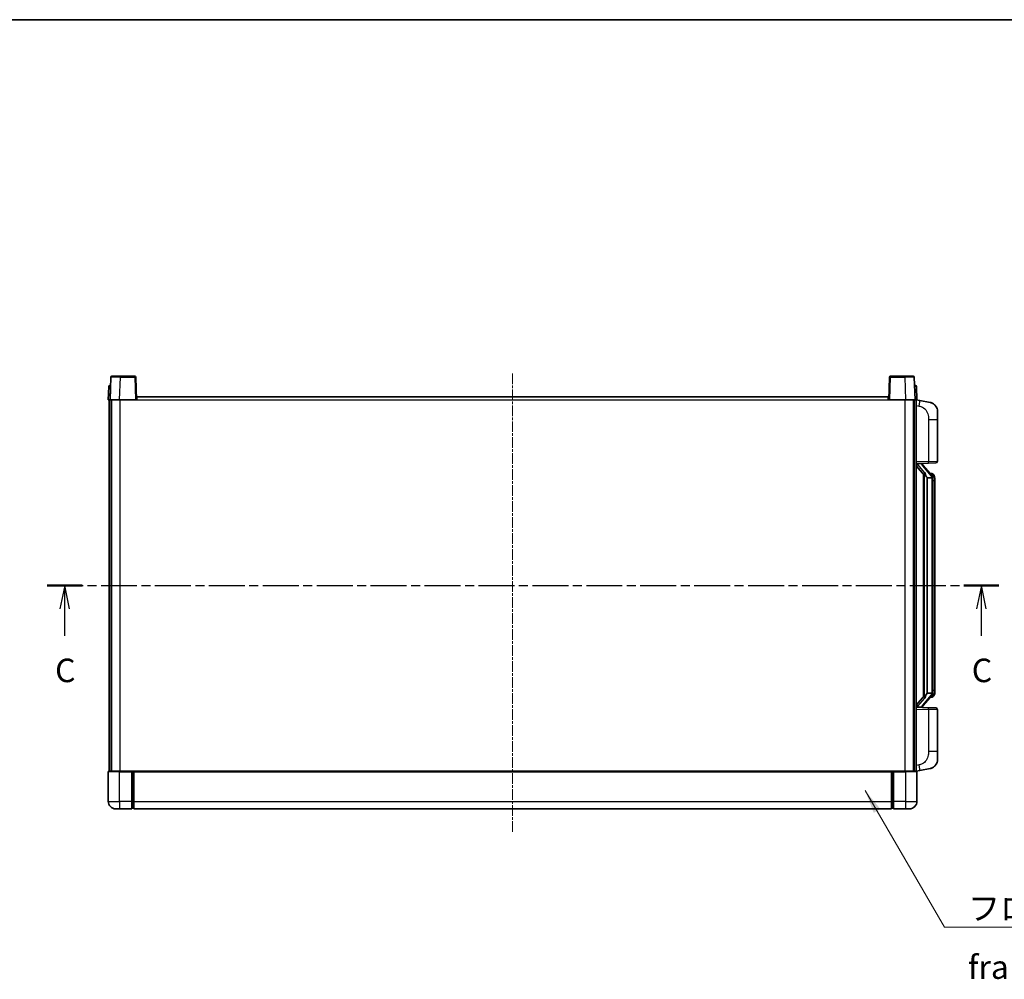
# Model space of a CAD drawing. Units: millimetres. Extents: x 13 to 11813, y 21 to 1426.
# Drawn here: x 2110 to 2634, y 916 to 1426 of the extents above; entities that cross this region are included whole.
import ezdxf

# ---------------------------------------------------------------- set-up
doc = ezdxf.new("R2010")
doc.units = ezdxf.units.MM
doc.linetypes.add('CHAIN', pattern=[0.3543, 0.2362, -0.0295, 0.0591, -0.0295])
for name, color, linetype, lineweight in [('Border (ISO)', 7, 'Continuous', 35), ('Section Line (ISO)', 7, 'CHAIN', 25), ('Symbol (ISO)', 7, 'Continuous', 18), ('Symbol (ISO) @ 1', 7, 'Continuous', 18), ('Visible (ISO)', 7, 'Continuous', 35), ('Visible Narrow (ISO)', 7, 'Continuous', 25)]:
    doc.layers.add(name, color=color, linetype=linetype, lineweight=lineweight)
doc.layers.add('Centerline (ISO)', color=7, linetype='Continuous', lineweight=18, true_color=0x80ffff)
doc.styles.add('Note Text (TK)', font='MS PGothic.ttf')
doc.dimstyles.new('Default - Method 1b (TK)$7', dxfattribs={"dimscale": 4, "dimtxt": 2.5, "dimasz": 2.5, "dimexe": 1, "dimexo": 1.5, "dimgap": 1, "dimtad": 1, "dimtoh": 1, "dimrnd": 1e-08, "dimdsep": 46, "dimtxsty": 'Note Text (TK)', "dimcen": 0.09, "dimdle": 5, "dimclrd": 256, "dimclre": 100, "dimclrt": 7, "dimadec": 1, "dimazin": 1, "dimtfac": 1, "dimtmove": 0, "dimatfit": 3, "dimfxl": 0, "dimtolj": 1, "dimlwd": -1, "dimlwe": -1, "dimarcsym": 0})

# ---------------------------------------------------------------- blocks, each defined once
blk = doc.blocks.new('図面枠 tk図枠')
at = {"layer": 'Border (ISO)'}
blk.add_line((14.5, 289), (405.5, 289), dxfattribs=at)
blk = doc.blocks.new('2dTransSection2')
at = {"layer": 'Section Line (ISO)', "linetype": 'CHAIN', "ltscale": 16.187342}
blk.add_line((122.13, 228.85), (223.36, 228.85), dxfattribs=at)
at = {"layer": 'Section Line (ISO)', "linetype": 'Continuous', "lineweight": 50}
for p, q in [((122.13, 228.85), (125.86, 228.85)), ((219.63, 228.85), (223.36, 228.85))]:
    blk.add_line(p, q, dxfattribs=at)
at = {"layer": 'Section Line (ISO)', "linetype": 'Continuous'}
for p, q in [((124, 228.85), (123.5, 226.35)), ((124, 226.35), (124, 228.85)), ((124.5, 226.35), (124, 228.85)), ((221.49, 228.85), (220.99, 226.35)), ((221.49, 226.35), (221.49, 228.85)), ((221.99, 226.35), (221.49, 228.85)), ((124, 223.51), (124, 226.35)), ((221.49, 223.51), (221.49, 226.35))]:
    blk.add_line(p, q, dxfattribs=at)
at = {"layer": 'Section Line (ISO)', "char_height": 2.5, "attachment_point": 7, "style": 'Note Text (TK)'}
for insert in [(122.98, 217.79), (220.47, 217.79)]:
    blk.add_mtext('C', dxfattribs=dict(at, insert=insert))

msp = doc.modelspace()

# ---------------------------------------------------------------- linework, layer by layer
at = {"layer": 'Centerline (ISO)', "linetype": 'CHAIN', "ltscale": 23.990969}
msp.add_line((2372.5608, 1238.1463), (2372.5608, 994.1463), dxfattribs=at)
at = {"layer": 'Visible (ISO)'}
for p, q in [((2158.9805, 1236.1638), (2158.5608, 1224.1463)), ((2159.4801, 1236.6463), (2163.9774, 1236.6463)), ((2171.6414, 1236.6463), (2163.9774, 1236.6463)), ((2172.5608, 1224.1463), (2172.1411, 1236.1638)), ((2572.9805, 1236.1638), (2572.5608, 1224.1463)), ((2581.1442, 1236.6463), (2573.4801, 1236.6463)), ((2581.1442, 1236.6463), (2585.6414, 1236.6463)), ((2586.5608, 1224.1463), (2586.1411, 1236.1638)), ((2157.8058, 1231.1638), (2157.5608, 1224.1463)), ((2158.3055, 1231.6463), (2158.8052, 1231.6463)), ((2158.8227, 1231.6463), (2158.8052, 1231.6463)), ((2586.3163, 1231.6463), (2586.2989, 1231.6463)), ((2586.3163, 1231.6463), (2586.816, 1231.6463)), ((2587.5608, 1224.1463), (2587.3157, 1231.1638)), ((2172.8108, 1224.1463), (2172.8108, 1225.6463)), ((2172.8108, 1225.6463), (2572.3108, 1225.6463)), ((2572.3108, 1225.6463), (2572.3108, 1224.1463)), ((2158.5602, 1224.1463), (2157.5608, 1224.1463)), ((2158.0608, 1026.6463), (2158.0608, 1224.1463)), ((2158.5608, 1224.1463), (2158.5602, 1224.1463)), ((2163.5577, 1224.1463), (2158.5608, 1224.1463)), ((2159.0608, 1026.6463), (2159.0608, 1224.1463)), ((2159.3108, 1026.6463), (2159.3108, 1224.1463)), ((2172.0611, 1224.1463), (2163.5577, 1224.1463)), ((2172.5608, 1224.1463), (2172.0611, 1224.1463)), ((2172.5608, 1224.1463), (2172.8108, 1224.1463)), ((2572.3108, 1224.1463), (2572.5608, 1224.1463)), ((2573.0605, 1224.1463), (2572.5608, 1224.1463)), ((2581.5638, 1224.1463), (2573.0605, 1224.1463)), ((2586.5608, 1224.1463), (2581.5638, 1224.1463)), ((2585.8108, 1026.6463), (2585.8108, 1224.1463)), ((2586.0608, 1026.6463), (2586.0608, 1224.1463)), ((2586.5614, 1224.1463), (2586.5608, 1224.1463)), ((2587.5608, 1224.1463), (2586.5614, 1224.1463)), ((2587.0608, 1026.6463), (2587.0608, 1224.1463)), ((2589.156, 1223.739), (2587.0608, 1224.1463)), ((2594.5148, 1222.6974), (2589.156, 1223.739)), ((2598.5608, 1217.7892), (2598.5608, 1213.6566)), ((2598.5608, 1191.5136), (2598.5608, 1213.6566)), ((2587.0608, 1190.1463), (2593.7353, 1190.3794)), ((2587.0608, 1188.9569), (2591.4935, 1183.8576)), ((2588.0608, 1190.1563), (2590.0608, 1190.1563)), ((2590.5608, 1190.0829), (2590.5608, 1190.2685)), ((2590.5608, 1189.8772), (2590.5608, 1190.0829)), ((2595.5702, 1183.7407), (2590.8061, 1189.2212)), ((2597.5957, 1190.5142), (2593.7353, 1190.3794)), ((2591.0608, 1184.3554), (2591.0608, 1066.4372)), ((2591.4608, 1183.8952), (2591.4608, 1066.8974)), ((2595.4914, 1184.8313), (2594.6221, 1184.8313)), ((2596.3249, 1184.3967), (2596.2461, 1184.4874)), ((2593.0608, 1182.6563), (2592.9757, 1182.7272)), ((2593.0608, 1182.6563), (2593.0608, 1068.1363)), ((2595.5434, 1182.6563), (2593.0608, 1182.6563)), ((2596.0608, 1068.3641), (2596.0608, 1182.4285)), ((2597.0608, 1181.0813), (2597.0608, 1182.4285)), ((2597.0608, 1069.7113), (2597.0608, 1181.0813)), ((2592.9757, 1068.0654), (2593.0608, 1068.1363)), ((2593.0608, 1068.1363), (2595.5434, 1068.1363)), ((2597.0608, 1068.3641), (2597.0608, 1069.7113)), ((2591.4935, 1066.935), (2587.0608, 1061.8357)), ((2590.8061, 1061.5715), (2595.5702, 1067.052)), ((2595.4914, 1065.9613), (2594.6221, 1065.9613)), ((2596.2461, 1066.3052), (2596.3249, 1066.3959)), ((2593.7353, 1060.4132), (2587.0608, 1060.6463)), ((2588.0608, 1060.6363), (2590.0608, 1060.6363)), ((2590.5608, 1060.7097), (2590.5608, 1060.9154)), ((2590.5608, 1060.5241), (2590.5608, 1060.7097)), ((2593.7353, 1060.4132), (2597.5957, 1060.2784)), ((2598.5608, 1037.136), (2598.5608, 1059.279)), ((2598.5608, 1037.136), (2598.5608, 1033.0034)), ((2157.5608, 1026.3963), (2157.5608, 1010.6463)), ((2157.8108, 1026.6463), (2163.5608, 1026.6463)), ((2170.0608, 1026.6463), (2163.5608, 1026.6463)), ((2170.0608, 1026.6463), (2170.8108, 1026.6463)), ((2170.0608, 1026.6463), (2170.0608, 1026.3963)), ((2170.0608, 1010.6463), (2170.0608, 1026.3963)), ((2170.8108, 1026.6463), (2171.0608, 1026.6463)), ((2171.0608, 1026.6463), (2574.0608, 1026.6463)), ((2171.0608, 1026.3463), (2171.0608, 1026.6463)), ((2171.0608, 1026.3463), (2171.0608, 1010.6463)), ((2574.0608, 1026.6463), (2574.0608, 1026.3463)), ((2574.0608, 1026.6463), (2574.3108, 1026.6463)), ((2574.0608, 1010.6463), (2574.0608, 1026.3463)), ((2574.3108, 1026.6463), (2575.0608, 1026.6463)), ((2581.5608, 1026.6463), (2575.0608, 1026.6463)), ((2575.0608, 1026.3963), (2575.0608, 1026.6463)), ((2575.0608, 1026.3963), (2575.0608, 1010.6463)), ((2581.5608, 1026.6463), (2587.3108, 1026.6463)), ((2587.0608, 1026.6463), (2589.156, 1027.0536)), ((2587.5608, 1010.6463), (2587.5608, 1026.3963)), ((2589.156, 1027.0536), (2594.5148, 1028.0952)), ((2170.0608, 1010.6463), (2170.0608, 1006.6463)), ((2171.0608, 1006.6463), (2171.0608, 1010.6463)), ((2574.0608, 1010.6463), (2574.0608, 1006.6463)), ((2575.0608, 1006.6463), (2575.0608, 1010.6463)), ((2163.5608, 1006.6463), (2161.5608, 1006.6463)), ((2163.5608, 1006.6463), (2170.0608, 1006.6463)), ((2170.8108, 1006.9463), (2170.0608, 1006.9463)), ((2171.0608, 1006.6463), (2574.0608, 1006.6463)), ((2574.3108, 1006.9463), (2575.0608, 1006.9463)), ((2575.0608, 1006.6463), (2581.5608, 1006.6463)), ((2583.5608, 1006.6463), (2581.5608, 1006.6463))]:
    msp.add_line(p, q, dxfattribs=at)
for centre, radius, start, end in [((2159.4801, 1236.1463), 0.5, 90, 178), ((2171.6414, 1236.1463), 0.5, 2, 90), ((2573.4801, 1236.1463), 0.5, 90, 178), ((2585.6414, 1236.1463), 0.5, 2, 90), ((2158.3055, 1231.1463), 0.5, 90, 178), ((2586.816, 1231.1463), 0.5, 2, 90), ((2593.5608, 1217.7892), 5, 0, 41.09567), ((2591.5608, 1189.8772), 1, 180, 221), ((2597.5608, 1191.5136), 1, 272, 0), ((2595.4914, 1183.8313), 1, 41, 90), ((2594.0608, 1182.4285), 2, 5.907532, 41), ((2594.0608, 1182.4285), 2, 0, 5.907532), ((2594.0608, 1068.3641), 2, 319, 354.092468), ((2594.0608, 1068.3641), 2, 354.092468, 0), ((2595.4914, 1066.9613), 1, 270, 319), ((2591.5608, 1060.9154), 1, 139, 180), ((2597.5608, 1059.279), 1, 0, 88), ((2593.5608, 1033.0034), 5, 318.90433, 0), ((2157.8108, 1026.3963), 0.25, 90, 180), ((2587.3108, 1026.3963), 0.25, 0, 90), ((2161.5608, 1010.6463), 4, 180, 270), ((2583.5608, 1010.6463), 4, 270, 0), ((2170.8108, 1007.1963), 0.25, 270, 0), ((2574.3108, 1007.1963), 0.25, 180, 270)]:
    msp.add_arc(centre, radius, start, end, dxfattribs=at)
for centre, major_axis, ratio, start_param, end_param in [((2588.0608, 1190.0095), (-1, 0), 0.14676884, 4.71238898, 6.28318531), ((2588.0608, 1189.3307), (-0.9955, -0.3722), 0.25438663, 4.61756297, 6.18835929), ((2590.0608, 1190.0829), (0.5, 0), 0.14676884, 0, 1.57079633), ((2593.4608, 1189.1948), (0, -6.6667), 0.3, 5.34289009, 6.03820664), ((2593.4608, 1061.5978), (0, 6.6667), 0.3, 0.24497866, 0.94029521), ((2588.0608, 1061.4619), (0.9955, -0.3722), 0.25438663, 3.23641867, 4.807215), ((2588.0608, 1060.7831), (-1, 0), 0.14676884, 0, 1.57079633), ((2590.0608, 1060.7097), (0.5, 0), 0.14676884, 4.71238898, 6.28318531)]:
    msp.add_ellipse(centre, major_axis=major_axis, ratio=ratio, start_param=start_param, end_param=end_param, dxfattribs=at)
for points, knots in [([(2594.5148, 1222.6974), (2594.6164, 1222.6776), (2594.7177, 1222.6547), (2594.8764, 1222.6134), (2594.9347, 1222.5972), (2595.2558, 1222.5012), (2595.5137, 1222.4005), (2595.9812, 1222.1712), (2596.1952, 1222.0462), (2596.5335, 1221.8131), (2596.6651, 1221.7123), (2596.8893, 1221.5227), (2596.9852, 1221.4347), (2597.1208, 1221.3007), (2597.1656, 1221.2546), (2597.2294, 1221.1866), (2597.2503, 1221.1639), (2597.2907, 1221.1192), (2597.3096, 1221.0979), (2597.3289, 1221.0758)], [0, 0, 0, 0, 0.031817178, 0.031817178, 0.050452113, 0.050452113, 0.134929933, 0.134929933, 0.208678987, 0.208678987, 0.258212634, 0.258212634, 0.298091577, 0.298091577, 0.318896146, 0.318896146, 0.329513015, 0.329513015, 0.340218293, 0.340218293, 0.340218293, 0.340218293]), ([(2594.5148, 1222.6974), (2594.6913, 1222.6631), (2594.8669, 1222.619), (2595.1206, 1222.5405), (2595.2017, 1222.5131), (2595.5316, 1222.3922), (2595.7759, 1222.2799), (2596.2081, 1222.0371), (2596.4009, 1221.9107), (2596.7054, 1221.6798), (2596.8247, 1221.5801), (2597.0084, 1221.4119), (2597.0777, 1221.3445), (2597.1761, 1221.2435), (2597.2085, 1221.2093), (2597.2707, 1221.1417), (2597.2995, 1221.1095), (2597.3289, 1221.0758)], [0, 0, 0, 0, 0.055151579, 0.055151579, 0.081398944, 0.081398944, 0.162714309, 0.162714309, 0.230969498, 0.230969498, 0.277734391, 0.277734391, 0.307873407, 0.307873407, 0.323370755, 0.323370755, 0.339065947, 0.339065947, 0.339065947, 0.339065947]), ([(2591.8453, 1185.2645), (2591.8476, 1185.2539), (2591.8499, 1185.2434), (2591.9019, 1185.0025), (2591.9559, 1184.7199), (2591.9559, 1184.4747), (2591.9559, 1184.4), (2591.9505, 1184.3184), (2591.9203, 1184.1667), (2591.895, 1184.0969), (2591.8387, 1183.9957), (2591.8067, 1183.955), (2591.7419, 1183.8927), (2591.7092, 1183.8706), (2591.6191, 1183.8236), (2591.5641, 1183.8179), (2591.5135, 1183.8392), (2591.5025, 1183.8472), (2591.4935, 1183.8576)], [0.742305626, 0.742305626, 0.742305626, 0.742305626, 0.745632696, 0.745632696, 0.819200354, 0.819200354, 0.819200354, 0.841590598, 0.841590598, 0.863980841, 0.863980841, 0.882920663, 0.882920663, 0.901860485, 0.901860485, 0.943798526, 0.943798526, 0.958212109, 0.958212109, 0.958212109, 0.958212109]), ([(2597.0608, 1182.4285), (2597.0608, 1183.0224), (2596.9103, 1183.4265), (2596.605, 1184.0588), (2596.4341, 1184.2711), (2596.3249, 1184.3967)], [0, 0, 0, 0, 0.2061269, 0.2061269, 0.42564821, 0.42564821, 0.42564821, 0.42564821]), ([(2596.0502, 1182.6344), (2596.0502, 1182.6345), (2596.0501, 1182.6347), (2596.0488, 1182.6439), (2596.0358, 1182.6517), (2595.9868, 1182.6641), (2595.9503, 1182.6685), (2595.8588, 1182.6727), (2595.8048, 1182.6726), (2595.6861, 1182.668), (2595.6226, 1182.6635), (2595.5584, 1182.657)], [-0.0778087689, -0.0778087689, -0.0778087689, -0.0778087689, -0.0774791395, -0.0774791395, -0.0585788033, -0.0585788033, -0.0389062325, -0.0389062325, -0.0193765361, -0.0193765361, 0, 0, 0, 0]), ([(2596.0502, 1068.1582), (2596.0502, 1068.1581), (2596.0501, 1068.1579), (2596.0488, 1068.1487), (2596.0358, 1068.1409), (2595.9868, 1068.1285), (2595.9503, 1068.1242), (2595.8588, 1068.1199), (2595.8048, 1068.12), (2595.6861, 1068.1246), (2595.6226, 1068.1291), (2595.5584, 1068.1356)], [-0.0003297628, -0.0003297628, -0.0003297628, -0.0003297628, 0, 0, 0.0189079865, 0.0189079865, 0.0385885202, 0.0385885202, 0.0581261217, 0.0581261217, 0.0775105008, 0.0775105008, 0.0775105008, 0.0775105008]), ([(2596.3249, 1066.3959), (2596.3793, 1066.4584), (2596.4486, 1066.5431), (2596.6156, 1066.7835), (2596.7162, 1066.9495), (2596.8877, 1067.3404), (2596.9617, 1067.5545), (2597.0406, 1067.9787), (2597.0608, 1068.1597), (2597.0608, 1068.3641)], [0, 0, 0, 0, 0.109280085, 0.109280085, 0.240591253, 0.240591253, 0.354088722, 0.354088722, 0.425024641, 0.425024641, 0.425024641, 0.425024641]), ([(2591.4935, 1066.935), (2591.5025, 1066.9454), (2591.5135, 1066.9534), (2591.5641, 1066.9747), (2591.6191, 1066.969), (2591.7092, 1066.922), (2591.7419, 1066.9), (2591.8067, 1066.8376), (2591.8387, 1066.7969), (2591.895, 1066.6957), (2591.9203, 1066.6259), (2591.9505, 1066.4742), (2591.9559, 1066.3926), (2591.9559, 1066.1065), (2591.914, 1065.8609), (2591.8645, 1065.6174), (2591.8552, 1065.5731), (2591.8453, 1065.5281)], [0.219421737, 0.219421737, 0.219421737, 0.219421737, 0.23383532, 0.23383532, 0.275773361, 0.275773361, 0.294713183, 0.294713183, 0.313653005, 0.313653005, 0.336043248, 0.336043248, 0.358433491, 0.358433491, 0.421861067, 0.421861067, 0.435453192, 0.435453192, 0.435453192, 0.435453192]), ([(2597.3289, 1029.7168), (2597.3094, 1029.6944), (2597.2903, 1029.6729), (2597.2494, 1029.6277), (2597.2283, 1029.6047), (2597.1637, 1029.536), (2597.1184, 1029.4894), (2596.9811, 1029.354), (2596.884, 1029.2651), (2596.6577, 1029.0744), (2596.5251, 1028.9733), (2596.1846, 1028.7399), (2595.9697, 1028.615), (2595.505, 1028.3887), (2595.2514, 1028.2901), (2594.8357, 1028.1659), (2594.6757, 1028.1265), (2594.5148, 1028.0952)], [0, 0, 0, 0, 0.010823116, 0.010823116, 0.021555164, 0.021555164, 0.042579621, 0.042579621, 0.082862142, 0.082862142, 0.132680778, 0.132680778, 0.206708077, 0.206708077, 0.289770927, 0.289770927, 0.340209224, 0.340209224, 0.340209224, 0.340209224]), ([(2595.8651, 1028.566), (2595.6754, 1028.4675), (2595.4804, 1028.3817), (2595.0328, 1028.2176), (2594.7747, 1028.1457), (2594.5148, 1028.0952)], [0.193034956, 0.193034956, 0.193034956, 0.193034956, 0.257659665, 0.257659665, 0.339004358, 0.339004358, 0.339004358, 0.339004358]), ([(2597.3289, 1029.7168), (2597.3002, 1029.6839), (2597.2721, 1029.6525), (2597.2115, 1029.5865), (2597.1799, 1029.5531), (2597.0841, 1029.4544), (2597.0166, 1029.3885), (2596.9249, 1029.3041), (2596.903, 1029.2843), (2596.8809, 1029.2647)], [0, 0, 0, 0, 0.0153264144, 0.0153264144, 0.0304667096, 0.0304667096, 0.0599334156, 0.0599334156, 0.0689999837, 0.0689999837, 0.0689999837, 0.0689999837])]:
    msp.add_open_spline(points, degree=3, knots=knots, dxfattribs=at)
for points in [[(2595.5584, 1182.657), (2595.5532, 1182.6565), (2595.5481, 1182.6563), (2595.5434, 1182.6563)], [(2595.5434, 1068.1363), (2595.5481, 1068.1363), (2595.5532, 1068.1361), (2595.5584, 1068.1356)]]:
    msp.add_open_spline(points, degree=3, dxfattribs=at)
at = {"layer": 'Visible Narrow (ISO)'}
for p, q in [((2163.5577, 1224.1463), (2163.9774, 1236.1638)), ((2163.9774, 1236.1638), (2163.9774, 1236.6463)), ((2163.9774, 1236.1638), (2171.6414, 1236.1638)), ((2171.6414, 1236.6463), (2171.6414, 1236.1638)), ((2171.6414, 1236.1638), (2172.0611, 1224.1463)), ((2573.0605, 1224.1463), (2573.4801, 1236.1638)), ((2573.4801, 1236.1638), (2573.4801, 1236.6463)), ((2573.4801, 1236.1638), (2581.1442, 1236.1638)), ((2581.1442, 1236.1638), (2581.1442, 1236.6463)), ((2581.1442, 1236.1638), (2581.5638, 1224.1463)), ((2158.5602, 1224.1463), (2158.8052, 1231.1638)), ((2158.8052, 1231.1638), (2158.8052, 1231.6463)), ((2158.8052, 1231.1638), (2158.8058, 1231.1638)), ((2586.3157, 1231.1638), (2586.3163, 1231.1638)), ((2586.3163, 1231.1638), (2586.3163, 1231.6463)), ((2586.3163, 1231.1638), (2586.5614, 1224.1463)), ((2163.8108, 1026.6463), (2163.8108, 1224.1463)), ((2172.8108, 1224.1463), (2572.3108, 1224.1463)), ((2581.3108, 1026.6463), (2581.3108, 1224.1463)), ((2587.0608, 1221.1105), (2588.6882, 1220.7942)), ((2593.7353, 1213.6566), (2598.5608, 1213.6566)), ((2593.7353, 1213.6566), (2593.7353, 1191.3788)), ((2593.7353, 1191.3788), (2587.0608, 1191.1457)), ((2588.0608, 1190.1563), (2588.0608, 1190.1812)), ((2588.0608, 1189.6181), (2588.0608, 1190.1563)), ((2591.8453, 1185.2645), (2588.0608, 1189.6181)), ((2590.0608, 1190.2511), (2590.0608, 1190.1563)), ((2590.0608, 1190.1563), (2590.0608, 1190.0209)), ((2590.4287, 1189.0368), (2595.1929, 1183.5563)), ((2593.7353, 1191.3788), (2598.5608, 1191.5136)), ((2592.9757, 1068.0654), (2592.9757, 1182.7272)), ((2596.0608, 1182.4285), (2595.5608, 1182.4285)), ((2595.5608, 1182.4285), (2595.5608, 1068.3641)), ((2596.0608, 1183.2458), (2596.0608, 1182.4285)), ((2597.0608, 1181.0813), (2596.0608, 1181.0813)), ((2596.0608, 1068.3641), (2595.5608, 1068.3641)), ((2596.0608, 1069.7113), (2597.0608, 1069.7113)), ((2596.0608, 1068.3641), (2596.0608, 1067.5468)), ((2588.0608, 1061.1745), (2591.8453, 1065.5281)), ((2595.1929, 1067.2363), (2590.4287, 1061.7558)), ((2587.0608, 1059.6469), (2593.7353, 1059.4138)), ((2588.0608, 1060.6363), (2588.0608, 1061.1745)), ((2588.0608, 1060.6114), (2588.0608, 1060.6363)), ((2590.0608, 1060.7717), (2590.0608, 1060.6363)), ((2590.0608, 1060.6363), (2590.0608, 1060.5415)), ((2598.5608, 1059.279), (2593.7353, 1059.4138)), ((2593.7353, 1059.4138), (2593.7353, 1037.136)), ((2598.5608, 1037.136), (2593.7353, 1037.136)), ((2163.5608, 1026.3963), (2157.5608, 1026.3963)), ((2163.5608, 1026.3963), (2163.5608, 1026.6463)), ((2163.5608, 1026.3963), (2170.0608, 1026.3963)), ((2163.5608, 1010.6463), (2163.5608, 1026.3963)), ((2170.8108, 1026.6463), (2170.8108, 1010.6463)), ((2171.0608, 1026.3463), (2574.0608, 1026.3463)), ((2574.3108, 1010.6463), (2574.3108, 1026.6463)), ((2575.0608, 1026.3963), (2581.5608, 1026.3963)), ((2581.5608, 1026.3963), (2581.5608, 1026.6463)), ((2587.5608, 1026.3963), (2581.5608, 1026.3963)), ((2581.5608, 1026.3963), (2581.5608, 1010.6463)), ((2588.6882, 1029.9984), (2587.0608, 1029.6821)), ((2157.5608, 1010.6463), (2163.5608, 1010.6463)), ((2170.0608, 1010.6463), (2163.5608, 1010.6463)), ((2163.5608, 1010.6463), (2163.5608, 1006.6463)), ((2170.8108, 1010.6463), (2170.0608, 1010.6463)), ((2171.0608, 1010.6463), (2170.8108, 1010.6463)), ((2170.8108, 1006.9463), (2170.8108, 1010.6463)), ((2171.0608, 1010.6463), (2574.0608, 1010.6463)), ((2574.0608, 1010.6463), (2574.3108, 1010.6463)), ((2574.3108, 1010.6463), (2574.3108, 1006.9463)), ((2574.3108, 1010.6463), (2575.0608, 1010.6463)), ((2581.5608, 1010.6463), (2575.0608, 1010.6463)), ((2581.5608, 1010.6463), (2587.5608, 1010.6463)), ((2581.5608, 1010.6463), (2581.5608, 1006.6463))]:
    msp.add_line(p, q, dxfattribs=at)
for centre, start, end in [((2591.5608, 1190.0209), 180, 221), ((2594.0608, 1182.5722), 3.242335, 41), ((2594.0608, 1182.4285), 0, 8.733934), ((2594.0608, 1068.2204), 319, 356.757665), ((2594.0608, 1068.3641), 351.266066, 0), ((2591.5608, 1060.7717), 139, 180)]:
    msp.add_arc(centre, 1.5, start, end, dxfattribs=at)
for centre, major_axis, ratio, start_param, end_param in [((2163.9829, 1236.1463), (5.0024, -0.0174), 0.00348438, 1.5719048, 3.14148316), ((2171.6414, 1236.1463), (0.4997, 0.0174), 0.03487826, 0, 1.56957835), ((2573.4801, 1236.1463), (-0.4997, 0.0174), 0.03487826, 4.71360696, 6.28318531), ((2581.1387, 1236.1463), (5.0024, 0.0174), 0.00348438, 0.00010951, 1.56968786), ((2158.8058, 1231.1463), (1, -0.0174), 0.01743381, 1.57170981, 3.14128816), ((2586.3157, 1231.1463), (1, 0.0174), 0.01743381, 0.00030449, 1.56988285), ((2588.5835, 1220.7942), (0.5724, 2.9449), 0.03425905, 4.71904817, 6.28318531), ((2590.0608, 1189.8772), (0.5, 0), 0.28734789, 0, 1.57079633), ((2590.4287, 1188.8931), (0.3774, 0.328), 0.22082359, 0, 1.3811443), ((2593.7004, 1191.3788), (0.0349, -0.9994), 0.03487826, 0, 1.56957835), ((2595.1929, 1183.4126), (0.3774, 0.328), 0.22082359, 0, 1.3811443), ((2595.5702, 1183.7407), (0.7547, 0.6561), 0.98843646, 0, 0.86096541), ((2596.0608, 1182.4285), (1, 0), 0.81730076, 0, 1.57079633), ((2596.0608, 1068.3641), (1, 0), 0.81730076, 4.71238898, 6.28318531), ((2595.1929, 1067.38), (0.3774, -0.328), 0.22082359, 4.90204101, 6.28318531), ((2595.5702, 1067.052), (0.7547, -0.6561), 0.98843646, 5.4222199, 6.28318531), ((2590.0608, 1060.9154), (0.5, 0), 0.28734789, 4.71238898, 6.28318531), ((2590.4287, 1061.8995), (0.3774, -0.328), 0.22082359, 4.90204101, 6.28318531), ((2593.7004, 1059.4138), (0.0349, 0.9994), 0.03487826, 4.71360696, 6.28318531), ((2588.5835, 1029.9984), (0.5724, -2.9449), 0.03425905, 0, 1.56413714)]:
    msp.add_ellipse(centre, major_axis=major_axis, ratio=ratio, start_param=start_param, end_param=end_param, dxfattribs=at)
for points, knots in [([(2588.6882, 1220.7942), (2589.2448, 1220.686), (2589.8637, 1220.5456), (2590.4717, 1220.228), (2591.3243, 1219.7828), (2592.1388, 1218.9829), (2592.7133, 1217.9904), (2593.2133, 1217.1265), (2593.5184, 1216.1459), (2593.6444, 1215.2628), (2593.7292, 1214.6679), (2593.7353, 1214.1231), (2593.7353, 1213.6566)], [0, 0, 0, 0, 0.22498324, 0.22498324, 0.22498324, 0.54043573, 0.54043573, 0.54043573, 0.81501171, 0.81501171, 0.81501171, 1, 1, 1, 1]), ([(2595.5702, 1184.734), (2595.643, 1184.6439), (2595.757, 1184.4921), (2595.9605, 1184.0262), (2596.0608, 1183.7334), (2596.0608, 1183.2458)], [-0.42564821, -0.42564821, -0.42564821, -0.42564821, -0.2061269, -0.2061269, 0, 0, 0, 0]), ([(2595.5702, 1066.0586), (2595.52, 1065.9965), (2595.4941, 1065.9646), (2595.4915, 1065.9614), (2595.4914, 1065.9613), (2595.4914, 1065.9613)], [-0.318622721, -0.318622721, -0.318622721, -0.318622721, -0.167312443, -0.167312443, -0.15935558, -0.15935558, -0.15935558, -0.15935558]), ([(2596.0608, 1067.5468), (2596.0608, 1067.379), (2596.0473, 1067.2366), (2595.9947, 1066.9081), (2595.9454, 1066.7483), (2595.8311, 1066.4588), (2595.764, 1066.3382), (2595.6527, 1066.1643), (2595.6064, 1066.1034), (2595.5702, 1066.0586)], [-0.425024641, -0.425024641, -0.425024641, -0.425024641, -0.354088722, -0.354088722, -0.240591253, -0.240591253, -0.109280085, -0.109280085, 0, 0, 0, 0]), ([(2593.7353, 1037.136), (2593.7353, 1036.5996), (2593.7266, 1035.9644), (2593.6012, 1035.2642), (2593.4295, 1034.3057), (2593.042, 1033.2554), (2592.459, 1032.3953), (2591.9018, 1031.5732), (2591.1604, 1030.9138), (2590.412, 1030.5339), (2589.8262, 1030.2366), (2589.227, 1030.1032), (2588.6882, 1029.9984)], [0, 0, 0, 0, 0.21270217, 0.21270217, 0.21270217, 0.50389399, 0.50389399, 0.50389399, 0.78220336, 0.78220336, 0.78220336, 1, 1, 1, 1])]:
    msp.add_open_spline(points, degree=3, knots=knots, dxfattribs=at)
msp.add_open_spline([(2595.4914, 1184.8313), (2595.4914, 1184.8313), (2595.5174, 1184.7994), (2595.5702, 1184.734)], degree=3, dxfattribs=at)

# ---------------------------------------------------------------- block references
at = {"xscale": 5, "yscale": 5, "zscale": 5}
msp.add_blockref('図面枠 tk図枠', (1514.3656, -18.8507), dxfattribs=at)
at = {"layer": 'Section Line (ISO)', "xscale": 5, "yscale": 5, "zscale": 5}
msp.add_blockref('2dTransSection2', (1514.3656, -18.8507), dxfattribs=at)

# ---------------------------------------------------------------- texts
at = {"layer": 'Symbol (ISO)', "color": 7, "insert": (2614.7126, 960.0232), "char_height": 12.5, "width": 258.406425, "attachment_point": 1, "line_spacing_factor": 1.5, "style": 'Note Text (TK)'}
msp.add_mtext('{\\fＭＳ Ｐゴシック|b0|i0;フロントフレーム1 / Front frame1}', dxfattribs=at)

# ---------------------------------------------------------------- leaders
at = {"layer": 'Symbol (ISO) @ 1', "color": 100, "true_color": 0x00ff40, "annotation_type": 0, "has_hookline": 1, "hookline_direction": 0, "text_width": 246.733}
msp.add_leader([(2560.0656, 1016.3572), (2602.2126, 943.7905), (2614.7126, 943.7905)], dimstyle='Default - Method 1b (TK)$7', override={"dimscale": 1, "dimtxt": 12.5, "dimasz": 12.5, "dimgap": 0, "dimtad": 1}, dxfattribs=at)

doc.saveas('drawing.dxf')
